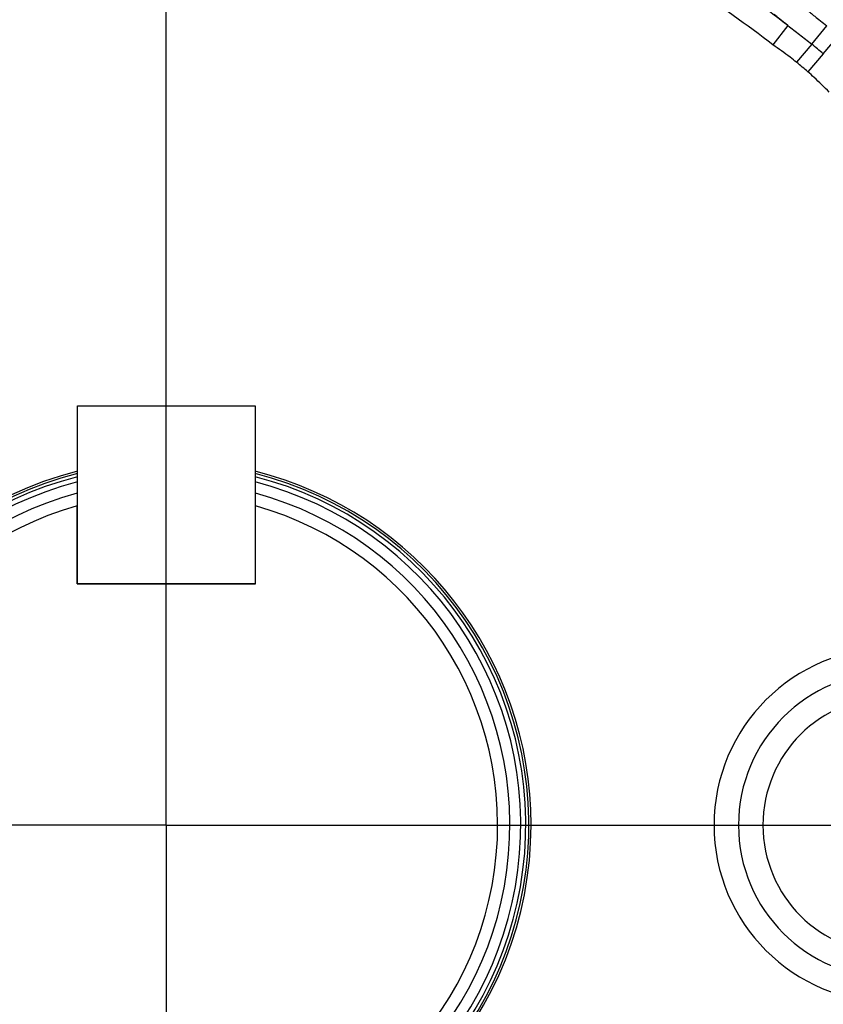
# Model space of a CAD drawing. Units: inches. Extents: x 0 to 16.8, y 0 to 10.8.
# Drawn here: x 13.7 to 14.2, y 6.6 to 7.3 of the extents above; entities that cross this region are included whole.
import ezdxf

# ---------------------------------------------------------------- set-up
doc = ezdxf.new("R2010")
doc.units = ezdxf.units.IN
doc.header["$MEASUREMENT"] = 0
doc.layers.add('DIMENSION', color=5, linetype='Continuous')
doc.styles.add('SLDTEXTSTYLE0', font='TXT', dxfattribs={"width": 0.605})
doc.dimstyles.new('SLDDIMSTYLE1', dxfattribs={"dimtxt": 0.1, "dimasz": 0.1, "dimexe": 0, "dimexo": 0.0625, "dimgap": 0.025, "dimtad": 0, "dimtih": 1, "dimtoh": 1, "dimlfac": 7.75, "dimrnd": 1e-09, "dimzin": 12, "dimdsep": 46, "dimtxsty": 'SLDTEXTSTYLE0', "dimsah": 1, "dimcen": 0.09, "dimadec": 0, "dimazin": 3, "dimtfac": 1, "dimtofl": 0, "dimtmove": 0, "dimatfit": 3, "dimfxl": 1, "dimfrac": 2, "dimtolj": 1, "dimtzin": 12, "dimarcsym": 0})

# ---------------------------------------------------------------- blocks, each defined once
blk = doc.blocks.new('_D_17')
at = {"layer": 'DIMENSION'}
for p, q in [((11.31064, 6.3105), (11.31064, 9.62308)), ((13.80225, 8.62807), (13.80225, 9.62308)), ((11.31064, 9.52308), (12.28762, 9.52308)), ((13.80225, 9.52308), (13.27932, 9.52308)), ((12.5734, 9.51148), (12.53902, 9.51148)), ((12.53902, 9.51148), (12.53902, 9.35801)), ((12.99354, 9.51148), (13.02791, 9.51148)), ((13.02791, 9.51148), (13.02791, 9.35801)), ((12.53902, 9.35801), (12.5734, 9.35801)), ((13.02791, 9.35801), (12.99354, 9.35801))]:
    blk.add_line(p, q, dxfattribs=at)
for centre, start, end in [((12.81951, 9.51162), 153.43495, 206.56505), ((12.74743, 9.51162), 333.43495, 26.56505)]:
    blk.add_arc(centre, 0.39473, start, end, dxfattribs=at)
for points in [[(11.31064, 9.52308), (11.41064, 9.50808), (11.41064, 9.53808)], [(13.80225, 9.52308), (13.70225, 9.53808), (13.70225, 9.50808)]]:
    blk.add_solid(points, dxfattribs=at)
at = {"layer": 'DIMENSION', "char_height": 0.1, "attachment_point": 1, "style": 'SLDTEXTSTYLE0'}
for s, insert in [('19.31', (12.61159, 9.6633)), ('490.47', (12.5734, 9.48691))]:
    blk.add_mtext(s, dxfattribs=dict(at, insert=insert))
blk = doc.blocks.new('_D_18')
at = {"layer": 'DIMENSION'}
for p, q in [((10.48731, 5.95912), (10.48731, 9.99787)), ((13.80225, 8.62807), (13.80225, 9.99787)), ((10.48731, 9.89787), (11.5409, 9.89787)), ((13.80225, 9.89787), (12.5326, 9.89787)), ((11.82668, 9.88627), (11.7923, 9.88627)), ((11.7923, 9.88627), (11.7923, 9.7328)), ((12.24682, 9.88627), (12.28119, 9.88627)), ((12.28119, 9.88627), (12.28119, 9.7328)), ((11.7923, 9.7328), (11.82668, 9.7328)), ((12.28119, 9.7328), (12.24682, 9.7328))]:
    blk.add_line(p, q, dxfattribs=at)
for centre, start, end in [((12.07279, 9.88641), 153.43495, 206.56505), ((12.00071, 9.88641), 333.43495, 26.56505)]:
    blk.add_arc(centre, 0.39473, start, end, dxfattribs=at)
for points in [[(10.48731, 9.89787), (10.58731, 9.88287), (10.58731, 9.91287)], [(13.80225, 9.89787), (13.70225, 9.91287), (13.70225, 9.88287)]]:
    blk.add_solid(points, dxfattribs=at)
at = {"layer": 'DIMENSION', "char_height": 0.1, "attachment_point": 1, "style": 'SLDTEXTSTYLE0'}
for s, insert in [('25.69', (11.86487, 10.03809)), ('652.55', (11.82668, 9.8617))]:
    blk.add_mtext(s, dxfattribs=dict(at, insert=insert))
blk = doc.blocks.new('_D_25')
at = {"layer": 'DIMENSION'}
for p, q in [((10.48731, 5.95912), (10.48731, 10.43676)), ((15.56909, 7.1521), (15.56909, 10.43676)), ((10.48731, 10.33676), (12.56174, 10.33676)), ((15.56909, 10.33676), (13.62983, 10.33676)), ((12.84752, 10.32517), (12.81315, 10.32517)), ((12.81315, 10.32517), (12.81315, 10.17169)), ((13.34405, 10.32517), (13.37842, 10.32517)), ((13.37842, 10.32517), (13.37842, 10.17169)), ((12.81315, 10.17169), (12.84752, 10.17169)), ((13.37842, 10.17169), (13.34405, 10.17169))]:
    blk.add_line(p, q, dxfattribs=at)
for centre, start, end in [((13.09363, 10.3253), 153.43495, 206.56505), ((13.09794, 10.3253), 333.43495, 26.56505)]:
    blk.add_arc(centre, 0.39473, start, end, dxfattribs=at)
for points in [[(10.48731, 10.33676), (10.58731, 10.32176), (10.58731, 10.35176)], [(15.56909, 10.33676), (15.46909, 10.35176), (15.46909, 10.32176)]]:
    blk.add_solid(points, dxfattribs=at)
at = {"layer": 'DIMENSION', "char_height": 0.1, "attachment_point": 1, "style": 'SLDTEXTSTYLE0'}
for s, insert in [('39.38', (12.92391, 10.47699)), ('1000.35', (12.84752, 10.3006))]:
    blk.add_mtext(s, dxfattribs=dict(at, insert=insert))

msp = doc.modelspace()

# ---------------------------------------------------------------- linework, layer by layer
at = {"color": 7, "linetype": 'Continuous', "lineweight": 25}
for p, q in [((14.196154, 7.257387), (14.186652, 7.245168)), ((14.211226, 7.245694), (14.220776, 7.25725)), ((14.218586, 7.239518), (14.228309, 7.25093)), ((14.211226, 7.245694), (14.201675, 7.234137)), ((14.218586, 7.239518), (14.208864, 7.228106)), ((13.745899, 6.903762), (13.745899, 7.016472)), ((13.745899, 7.016472), (13.858609, 7.016472)), ((13.858609, 7.016472), (13.858609, 6.903762)), ((13.745738, 6.903762), (13.745738, 6.953045)), ((13.85877, 6.903762), (13.85877, 6.953045)), ((13.745738, 6.903762), (13.85877, 6.903762)), ((13.858609, 6.903762), (13.745899, 6.903762))]:
    msp.add_line(p, q, dxfattribs=at)
for centre, radius, start, end in [((13.802254, 6.750827), 0.641685, 52.131495, 57.868505), ((13.802254, 6.750827), 0.626207, 52.131495, 57.868505), ((13.802254, 6.750827), 0.64199, 49.571244, 50.428756), ((13.802254, 6.750827), 0.626998, 49.571244, 50.428756), ((13.802254, 6.750827), 0.231161, 104.110345, 0), ((13.802254, 6.750827), 0.231161, 0, 75.889655), ((13.802254, 6.750827), 0.229742, 104.199343, 75.800657), ((13.802254, 6.750827), 0.227806, 104.322549, 75.677451), ((13.802254, 6.750827), 0.21771, 105.045974, 74.954026), ((13.802254, 6.750827), 0.209968, 105.614631, 74.385369), ((14.261609, 6.750827), 0.112258, 90, 270), ((14.261609, 6.750827), 0.096774, 90, 270), ((14.261609, 6.750827), 0.08129, 90, 270)]:
    msp.add_arc(centre, radius, start, end, dxfattribs=at)
at = {"color": 8, "linetype": 'Continuous', "lineweight": 25}
msp.add_arc((13.802254, 6.750827), 0.224613, 104.530634, 75.469366, dxfattribs=at)
at = {"color": 7, "linetype": 'Continuous', "lineweight": 25}
for points, knots in [([(14.196154, 7.257387), (14.194314, 7.258886), (14.190581, 7.261927), (14.188044, 7.264106), (14.187766, 7.264494), (14.187664, 7.264636)], [0, 0, 0, 0, 0.3804271, 0.77193667, 1, 1, 1, 1]), ([(14.208809, 7.267069), (14.208847, 7.266981), (14.208948, 7.266742), (14.210305, 7.265563), (14.213054, 7.263389), (14.216711, 7.26053), (14.219421, 7.258344), (14.220776, 7.25725)], [0, 0, 0, 0, 0.1267971, 0.3450087, 0.5633413, 0.7816812, 1, 1, 1, 1]), ([(14.196154, 7.257387), (14.198614, 7.255532), (14.203583, 7.251786), (14.208662, 7.247737), (14.211226, 7.245694)], [0, 0, 0, 0, 0.4952671, 1, 1, 1, 1]), ([(14.201675, 7.234137), (14.200288, 7.235226), (14.195398, 7.23906), (14.190302, 7.242619), (14.186652, 7.245168)], [0, 0, 0, 0, 0.2837559, 1, 1, 1, 1]), ([(14.222335, 7.215226), (14.219191, 7.218378), (14.214802, 7.222778), (14.210176, 7.226928), (14.208864, 7.228106)], [0, 0, 0, 0, 0.71625373, 1, 1, 1, 1]), ([(13.745738, 6.961073), (13.745738, 6.960319), (13.745738, 6.957645), (13.745738, 6.954968), (13.745738, 6.953045)], [0, 0, 0, 0, 0.28193669, 1, 1, 1, 1]), ([(13.85877, 6.953045), (13.85877, 6.954968), (13.85877, 6.957645), (13.85877, 6.960319), (13.85877, 6.961073)], [0, 0, 0, 0, 0.7180633, 1, 1, 1, 1])]:
    msp.add_open_spline(points, degree=3, knots=knots, dxfattribs=at)
at = {"layer": 'DIMENSION'}
for q in [(13.802254, 8.548067), (10.439554, 6.750827), (15.659832, 6.750827), (13.802254, 5.090139)]:
    msp.add_line((13.802254, 6.750827), q, dxfattribs=at)

# ---------------------------------------------------------------- dimensions: what is measured, and where the dimension line sits
for base, p1, p2, picture, middle in [((15.569093, 10.336763), (10.487308, 5.879121), (15.569093, 7.072101), '_D_25', (13.095785, 10.336763)), ((13.802254, 9.897868), (10.487308, 5.879121), (13.802254, 8.548067), '_D_18', (12.036749, 9.897868)), ((11.310641, 9.523075), (13.802254, 8.548067), (11.310641, 6.230504), '_D_17', (12.783468, 9.523075))]:
    dim = msp.add_linear_dim(base=base, p1=p1, p2=p2, text='(<>)', dimstyle='SLDDIMSTYLE1', dxfattribs=at)
    dim.commit()
    dim.dimension.update_dxf_attribs({"geometry": picture, "text_midpoint": middle, "dimtype": 160})

doc.saveas('drawing.dxf')
